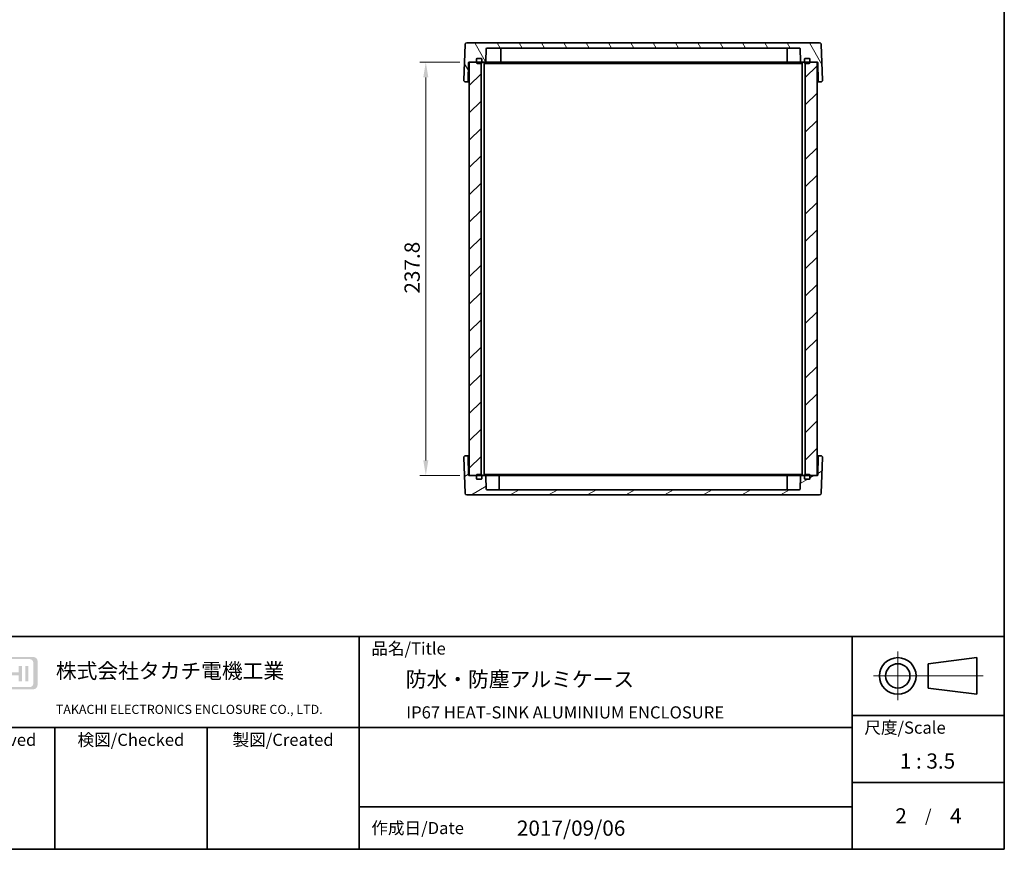
# Model space of a CAD drawing. Units: millimetres. Extents: x 43 to 4961, y 24 to 1008.
# Drawn here: x 2029 to 2595, y 24 to 501 of the extents above; entities that cross this region are included whole.
import ezdxf
from ezdxf.enums import TextEntityAlignment as Align

# ---------------------------------------------------------------- set-up
doc = ezdxf.new("R2010")
doc.units = ezdxf.units.MM
doc.header["$LTSCALE"] = 3
doc.layers.get('Defpoints').update_dxf_attribs({"lineweight": 25})
for name, color, linetype, lineweight in [('Border (ISO)', 7, 'Continuous', 35), ('Dimension (ISO)', 7, 'Continuous', 18), ('Dimension (ISO) @ 1', 7, 'Continuous', 18), ('Hatch (ISO)', 1, 'Continuous', 18), ('Title (ISO)', 7, 'Continuous', 35), ('Visible (ISO)', 7, 'Continuous', 35)]:
    doc.layers.add(name, color=color, linetype=linetype, lineweight=lineweight)
doc.styles.add('Note Text (TK)', font='txt')
doc.styles.add('文字スタイル67', font='arial.ttf')
doc.dimstyles.new('Default - Method 1b (TK)', dxfattribs={"dimscale": 3, "dimtxt": 2.5, "dimasz": 2.5, "dimexe": 1, "dimexo": 1.5, "dimgap": 1, "dimtad": 1, "dimtoh": 1, "dimrnd": 1e-08, "dimdsep": 46, "dimtxsty": 'Note Text (TK)', "dimcen": 0.09, "dimdle": 5, "dimclrd": 100, "dimclre": 100, "dimclrt": 7, "dimadec": 1, "dimazin": 1, "dimtfac": 1, "dimtmove": 0, "dimatfit": 3, "dimfxl": 1, "dimtolj": 1, "dimlwd": -1, "dimlwe": -1, "dimarcsym": 0})

# ---------------------------------------------------------------- blocks, each defined once
blk = doc.blocks.new('図面枠 tk図枠')
at = {"layer": 'Border (ISO)'}
for p in [(405.5, 289), (14.5, 8)]:
    blk.add_line(p, (405.5, 8), dxfattribs=at)
blk = doc.blocks.new('表題欄 tk表題欄')
at = {"layer": 'Hatch (ISO)'}
h = blk.add_hatch(color=256, dxfattribs=at)
edge = h.paths.add_edge_path(flags=0)
edge.add_arc((95.58, 236.3), 0.596, 270, 360)
edge.add_line((96.17, 236.3), (96.17, 239.71))
edge.add_arc((95.58, 239.71), 0.596, 0, 90)
edge.add_line((95.58, 240.31), (79.14, 240.31))
edge.add_arc((79.14, 239.71), 0.596, 90, 180)
edge.add_line((78.54, 239.71), (78.54, 236.3))
edge.add_arc((79.14, 236.3), 0.596, 180, 270)
edge.add_line((79.14, 235.7), (95.58, 235.7))
edge = h.paths.add_edge_path()
edge.add_line((77.84, 239.96), (77.84, 236.05))
edge.add_arc((78.54, 236.05), 0.702, 180, 270)
edge.add_line((78.54, 235.35), (96.17, 235.35))
edge.add_arc((96.17, 236.05), 0.702, 270, 360)
edge.add_line((96.87, 236.05), (96.87, 239.96))
edge.add_arc((96.17, 239.96), 0.702, 0, 90)
edge.add_line((96.17, 240.66), (78.54, 240.66))
edge.add_arc((78.54, 239.96), 0.702, 90, 180)
for points in [[(92.09, 239.15), (92.09, 236.66), (92.61, 236.66), (92.61, 237.66), (93.77, 237.66), (93.77, 236.66), (94.29, 236.66), (94.29, 239.15), (93.77, 239.15), (93.77, 238.15), (92.61, 238.15), (92.61, 239.15)], [(94.84, 239.15), (94.84, 236.66), (95.36, 236.66), (95.36, 239.15)]]:
    blk.add_hatch(color=256, dxfattribs=at).paths.add_polyline_path(points)
at = {"layer": 'Title (ISO)'}
for p, q in [((74.71, 244.05), (255.71, 244.05)), ((149.71, 244.05), (149.71, 209.05)), ((230.71, 244.05), (230.71, 209.05)), ((255.71, 244.05), (255.71, 209.05)), ((243.21, 239.55), (251.21, 240.55)), ((243.21, 239.55), (243.21, 235.55)), ((251.21, 234.55), (251.21, 240.55)), ((243.21, 235.55), (251.21, 234.55)), ((230.71, 231.05), (255.71, 231.05)), ((74.71, 229.05), (230.71, 229.05)), ((99.71, 229.05), (99.71, 209.05)), ((124.71, 229.05), (124.71, 209.05)), ((230.71, 220.05), (255.71, 220.05)), ((149.71, 216.05), (230.71, 216.05)), ((255.71, 209.05), (74.71, 209.05))]:
    blk.add_line(p, q, dxfattribs=at)
at = {"layer": 'Title (ISO)', "color": 4, "linetype": 'Continuous', "lineweight": 18}
for p, q in [((238.21, 241.55), (238.21, 233.55)), ((252.21, 237.55), (234.21, 237.55))]:
    blk.add_line(p, q, dxfattribs=at)
at = {"layer": 'Title (ISO)'}
for radius in [3, 2]:
    blk.add_circle((238.21, 237.55), radius, dxfattribs=at)
at = {"layer": 'Title (ISO)', "color": 1, "char_height": 2, "line_spacing_factor": 1.5, "style": 'Note Text (TK)'}
for s, insert, attachment_point in [('\\fＭＳ Ｐゴシック|b0|i0;\\H2.0000;品名/Title', (151.71, 242.05), 4), ('\\fＭＳ Ｐゴシック|b0|i0;\\H2.0000;尺度/Scale', (232.71, 229.05), 4), ('\\fＭＳ Ｐゴシック|b0|i0;\\H2.0000;承認/Approved', (87.21, 227.05), 5), ('\\fＭＳ Ｐゴシック|b0|i0;\\H2.0000;検図/Checked', (112.21, 227.05), 5), ('\\fＭＳ Ｐゴシック|b0|i0;\\H2.0000;製図/Created', (137.21, 227.05), 5), ('\\fＭＳ Ｐゴシック|b0|i0;\\H2.0000;作成日/Date', (151.71, 212.55), 4)]:
    blk.add_mtext(s, dxfattribs=dict(at, insert=insert, attachment_point=attachment_point))
at = {"layer": 'Title (ISO)', "color": 7, "line_spacing_factor": 1.5, "style": 'Note Text (TK)'}
for s, insert, char_height, attachment_point in [('株式会社タカチ電機工業', (99.87, 238.05), 2.5, 4), ('\\fArial|b0|i0;\\H1.4986;TAKACHI ELECTRONICS ENCLOSURE CO., LTD.', (99.87, 232.05), 1.4986, 4), ('\\fＭＳ Ｐゴシック|b0|i0;\\H2.0000;/', (243.21, 214.55), 2, 5)]:
    blk.add_mtext(s, dxfattribs=dict(at, insert=insert, char_height=char_height, attachment_point=attachment_point))
at = {"layer": 'Title (ISO)', "color": 7}
for tag, p, height, style in [('<品名>_001', (157.37, 235.74), 2.5, 'Note Text (TK)'), ('<Title>_001', (157.45, 230.55), 2, '文字スタイル67'), ('<尺度>_001', (239.81, 222.31), 2.5, 'Note Text (TK)'), ('<ページ_No.>_001', (237.95, 213.3), 2.5, 'Note Text (TK)'), ('<総ページ数>_001', (246.79, 213.3), 2.5, 'Note Text (TK)'), ('作成日_001', (175.61, 211.28), 2.5, 'Note Text (TK)')]:
    blk.add_attdef(tag, p, '', height=height, dxfattribs=dict(at, style=style))
at = {"layer": 'Title (ISO)', "color": 7, "style": 'Note Text (TK)'}
blk.add_attdef('<承認>', text='', height=2.5, dxfattribs=at).set_placement((87.21, 217.05), align=Align.MIDDLE_CENTER)
blk = doc.blocks.new('*D41')
at = {"layer": 'Defpoints', "color": 0}
for p in [(2287.22, 476.75), (2262.32, 238.95), (2287.22, 238.95)]:
    blk.add_point(p, dxfattribs=at)
at = {"layer": 'Dimension (ISO)', "color": 100}
for p, q in [((2281.97, 476.75), (2258.82, 476.75)), ((2262.32, 468), (2262.32, 247.7)), ((2281.97, 238.95), (2258.82, 238.95))]:
    blk.add_line(p, q, dxfattribs=at)
for points in [[(2260.86, 468), (2263.78, 468), (2262.32, 476.75)], [(2260.86, 247.7), (2263.78, 247.7), (2262.32, 238.95)]]:
    blk.add_solid(points, dxfattribs=at)
at = {"layer": 'Dimension (ISO)', "color": 7, "insert": (2254.45, 343.62), "char_height": 8.75, "attachment_point": 4, "rotation": 90, "style": 'Note Text (TK)'}
blk.add_mtext('\\A1;237.8', dxfattribs=at)

msp = doc.modelspace()

# ---------------------------------------------------------------- hatches: boundary and pattern name
at = {"layer": 'Hatch (ISO)'}
h = msp.add_hatch(dxfattribs=at)
h.set_pattern_fill('ANSI31', color=256, scale=88.9, angle=75.000175, style=0)
h.set_pattern_definition([(120.0002, (1175.75, -4), (-9.62369, -5.55628), [])])
edge = h.paths.add_edge_path()
edge.add_ellipse((2290.922, 477.2524), major_axis=(0, -0.5), ratio=1, start_angle=0, end_angle=90)
edge.add_line((2291.422, 477.2524), (2291.422, 478.2524))
edge.add_ellipse((2291.922, 478.2524), major_axis=(-0.5, 0), ratio=1, start_angle=270, end_angle=360, ccw=False)
edge.add_line((2291.922, 478.7524), (2292.022, 478.7524))
edge.add_line((2292.022, 478.7524), (2294.122, 478.7524))
edge.add_ellipse((2294.122, 478.2524), major_axis=(0, 0.5), ratio=1, start_angle=270, end_angle=360, ccw=False)
edge.add_line((2294.622, 478.2524), (2294.622, 477.2524))
edge.add_ellipse((2295.122, 477.2524), major_axis=(-0.5, 0), ratio=1, start_angle=0, end_angle=90)
edge.add_line((2295.122, 476.7524), (2296.3563, 476.7524))
edge.add_ellipse((2296.3563, 477.2524), major_axis=(0, -0.5), ratio=1, start_angle=0, end_angle=88)
edge.add_line((2296.856, 477.235), (2297.1052, 484.3699))
edge.add_ellipse((2297.6049, 484.3524), major_axis=(-0.4997, 0.0174), ratio=1, start_angle=272, end_angle=360, ccw=False)
edge.add_line((2297.6049, 484.8524), (2477.0392, 484.8524))
edge.add_ellipse((2477.0392, 484.3524), major_axis=(0, 0.5), ratio=1, start_angle=272, end_angle=360, ccw=False)
edge.add_line((2477.5389, 484.3699), (2477.788, 477.235))
edge.add_ellipse((2478.2877, 477.2524), major_axis=(-0.4997, -0.0174), ratio=1, start_angle=0, end_angle=88)
edge.add_line((2478.2877, 476.7524), (2479.522, 476.7524))
edge.add_ellipse((2479.522, 477.2524), major_axis=(0, -0.5), ratio=1, start_angle=0, end_angle=90)
edge.add_line((2480.022, 477.2524), (2480.022, 478.2524))
edge.add_ellipse((2480.522, 478.2524), major_axis=(-0.5, 0), ratio=1, start_angle=270, end_angle=360, ccw=False)
edge.add_line((2480.522, 478.7524), (2482.622, 478.7524))
edge.add_line((2482.622, 478.7524), (2482.722, 478.7524))
edge.add_ellipse((2482.722, 478.2524), major_axis=(0, 0.5), ratio=1, start_angle=270, end_angle=360, ccw=False)
edge.add_line((2483.222, 478.2524), (2483.222, 477.2524))
edge.add_ellipse((2483.722, 477.2524), major_axis=(-0.5, 0), ratio=1, start_angle=0, end_angle=90)
edge.add_line((2483.722, 476.7524), (2487.322, 476.7524))
edge.add_line((2487.322, 476.7524), (2487.4272, 476.7524))
edge.add_ellipse((2487.4272, 476.4524), major_axis=(0, 0.3), ratio=1, start_angle=271, end_angle=360, ccw=False)
edge.add_line((2487.7272, 476.4577), (2487.9124, 465.8437))
edge.add_ellipse((2488.4124, 465.8524), major_axis=(-0.4999, -0.0087), ratio=1, start_angle=0, end_angle=89)
edge.add_line((2488.4124, 465.3524), (2489.4365, 465.3524))
edge.add_ellipse((2489.4365, 466.3524), major_axis=(0, -1), ratio=1, start_angle=0, end_angle=92)
edge.add_line((2490.4359, 466.3873), (2489.72, 486.8873))
edge.add_ellipse((2488.7206, 486.8524), major_axis=(0.9994, 0.0349), ratio=1, start_angle=0, end_angle=88)
edge.add_line((2488.7206, 487.8524), (2285.9234, 487.8524))
edge.add_ellipse((2285.9234, 486.8524), major_axis=(0, 1), ratio=1, start_angle=0, end_angle=88)
edge.add_line((2284.924, 486.8873), (2284.2082, 466.3873))
edge.add_ellipse((2285.2075, 466.3524), major_axis=(-0.9994, 0.0349), ratio=1, start_angle=0, end_angle=92)
edge.add_line((2285.2075, 465.3524), (2286.2317, 465.3524))
edge.add_ellipse((2286.2317, 465.8524), major_axis=(0, -0.5), ratio=1, start_angle=0, end_angle=89)
edge.add_line((2286.7316, 465.8437), (2286.9169, 476.4577))
edge.add_ellipse((2287.2168, 476.4524), major_axis=(-0.3, 0.0052), ratio=1, start_angle=271, end_angle=360, ccw=False)
edge.add_line((2287.2168, 476.7524), (2287.322, 476.7524))
edge.add_line((2287.322, 476.7524), (2290.922, 476.7524))
h = msp.add_hatch(dxfattribs=at)
h.set_pattern_fill('ANSI31', color=256, scale=88.9, style=0)
h.set_pattern_definition([(45, (1175.75, -4), (-7.85772, 7.85772), [])])
h.paths.add_polyline_path([(2287.322, 238.9524), (2290.922, 238.9524), (2291.522, 238.9524), (2294.072, 238.9524), (2294.072, 239.6524), (2294.072, 476.0524), (2294.072, 476.7524), (2291.522, 476.7524), (2290.922, 476.7524), (2287.322, 476.7524)])
h.paths.add_polyline_path([(2480.572, 238.9524), (2483.122, 238.9524), (2483.722, 238.9524), (2487.322, 238.9524), (2487.322, 476.7524), (2483.722, 476.7524), (2483.122, 476.7524), (2480.572, 476.7524), (2480.572, 476.0524), (2480.572, 239.6524)])
h = msp.add_hatch(dxfattribs=at)
h.set_pattern_fill('ANSI31', color=256, scale=88.9, angle=-14.999978, style=0)
h.set_pattern_definition([(30, (1175.75, -4), (-5.55625, 9.623705), [])])
edge = h.paths.add_edge_path()
edge.add_ellipse((2290.922, 238.4524), major_axis=(0.5, 0), ratio=1, start_angle=0, end_angle=90)
edge.add_line((2290.922, 238.9524), (2287.322, 238.9524))
edge.add_line((2287.322, 238.9524), (2287.2168, 238.9524))
edge.add_ellipse((2287.2168, 239.2524), major_axis=(0, -0.3), ratio=1, start_angle=271, end_angle=360, ccw=False)
edge.add_line((2286.9169, 239.2472), (2286.7316, 249.8612))
edge.add_ellipse((2286.2317, 249.8524), major_axis=(0.4999, 0.0087), ratio=1, start_angle=0, end_angle=89)
edge.add_line((2286.2317, 250.3524), (2285.2075, 250.3524))
edge.add_ellipse((2285.2075, 249.3524), major_axis=(0, 1), ratio=1, start_angle=0, end_angle=92)
edge.add_line((2284.2082, 249.3175), (2284.924, 228.8175))
edge.add_ellipse((2285.9234, 228.8524), major_axis=(-0.9994, -0.0349), ratio=1, start_angle=0, end_angle=88)
edge.add_line((2285.9234, 227.8524), (2488.7206, 227.8524))
edge.add_ellipse((2488.7206, 228.8524), major_axis=(0, -1), ratio=1, start_angle=0, end_angle=88)
edge.add_line((2489.72, 228.8175), (2490.4359, 249.3175))
edge.add_ellipse((2489.4365, 249.3524), major_axis=(0.9994, -0.0349), ratio=1, start_angle=0, end_angle=92)
edge.add_line((2489.4365, 250.3524), (2488.4124, 250.3524))
edge.add_ellipse((2488.4124, 249.8524), major_axis=(0, 0.5), ratio=1, start_angle=0, end_angle=89)
edge.add_line((2487.9124, 249.8612), (2487.7272, 239.2472))
edge.add_ellipse((2487.4272, 239.2524), major_axis=(0.3, -0.0052), ratio=1, start_angle=271, end_angle=360, ccw=False)
edge.add_line((2487.4272, 238.9524), (2487.322, 238.9524))
edge.add_line((2487.322, 238.9524), (2483.722, 238.9524))
edge.add_ellipse((2483.722, 238.4524), major_axis=(0, 0.5), ratio=1, start_angle=0, end_angle=90)
edge.add_line((2483.222, 238.4524), (2483.222, 237.4524))
edge.add_ellipse((2482.722, 237.4524), major_axis=(0.5, 0), ratio=1, start_angle=270, end_angle=360, ccw=False)
edge.add_line((2482.722, 236.9524), (2482.622, 236.9524))
edge.add_line((2482.622, 236.9524), (2480.522, 236.9524))
edge.add_ellipse((2480.522, 237.4524), major_axis=(0, -0.5), ratio=1, start_angle=270, end_angle=360, ccw=False)
edge.add_line((2480.022, 237.4524), (2480.022, 238.4524))
edge.add_ellipse((2479.522, 238.4524), major_axis=(0.5, 0), ratio=1, start_angle=0, end_angle=90)
edge.add_line((2479.522, 238.9524), (2478.2877, 238.9524))
edge.add_ellipse((2478.2877, 238.4524), major_axis=(0, 0.5), ratio=1, start_angle=0, end_angle=88)
edge.add_line((2477.788, 238.4699), (2477.5389, 231.335))
edge.add_ellipse((2477.0392, 231.3524), major_axis=(0.4997, -0.0174), ratio=1, start_angle=272, end_angle=360, ccw=False)
edge.add_line((2477.0392, 230.8524), (2297.6049, 230.8524))
edge.add_ellipse((2297.6049, 231.3524), major_axis=(0, -0.5), ratio=1, start_angle=272, end_angle=360, ccw=False)
edge.add_line((2297.1052, 231.335), (2296.856, 238.4699))
edge.add_ellipse((2296.3563, 238.4524), major_axis=(0.4997, 0.0174), ratio=1, start_angle=0, end_angle=88)
edge.add_line((2296.3563, 238.9524), (2295.122, 238.9524))
edge.add_ellipse((2295.122, 238.4524), major_axis=(0, 0.5), ratio=1, start_angle=0, end_angle=90)
edge.add_line((2294.622, 238.4524), (2294.622, 237.4524))
edge.add_ellipse((2294.122, 237.4524), major_axis=(0.5, 0), ratio=1, start_angle=270, end_angle=360, ccw=False)
edge.add_line((2294.122, 236.9524), (2292.022, 236.9524))
edge.add_line((2292.022, 236.9524), (2291.922, 236.9524))
edge.add_ellipse((2291.922, 237.4524), major_axis=(0, -0.5), ratio=1, start_angle=270, end_angle=360, ccw=False)
edge.add_line((2291.422, 237.4524), (2291.422, 238.4524))
h = msp.add_hatch(dxfattribs=at)
h.set_pattern_fill('ANSI31', color=256, scale=88.9, angle=14.999978, style=0)
h.set_pattern_definition([(60, (1175.75, -4), (-9.623705, 5.55625), [])])
edge = h.paths.add_edge_path()
edge.add_ellipse((2294.122, 239.1524), major_axis=(0.5, 0), ratio=1, start_angle=0, end_angle=90)
edge.add_line((2294.122, 239.6524), (2294.072, 239.6524))
edge.add_line((2294.072, 239.6524), (2292.022, 239.6524))
edge.add_ellipse((2292.022, 239.1524), major_axis=(0, 0.5), ratio=1, start_angle=0, end_angle=90)
edge.add_line((2291.522, 239.1524), (2291.522, 238.9524))
edge.add_line((2291.522, 238.9524), (2291.522, 237.4524))
edge.add_ellipse((2292.022, 237.4524), major_axis=(-0.5, 0), ratio=1, start_angle=0, end_angle=90)
edge.add_line((2292.022, 236.9524), (2294.122, 236.9524))
edge.add_ellipse((2294.122, 237.4524), major_axis=(0, -0.5), ratio=1, start_angle=0, end_angle=90)
edge.add_line((2294.622, 237.4524), (2294.622, 238.4524))
edge.add_line((2294.622, 238.4524), (2294.622, 239.1524))
edge = h.paths.add_edge_path()
edge.add_ellipse((2482.622, 237.4524), major_axis=(0, -0.5), ratio=1, start_angle=0, end_angle=90)
edge.add_line((2483.122, 237.4524), (2483.122, 238.9524))
edge.add_line((2483.122, 238.9524), (2483.122, 239.1524))
edge.add_ellipse((2482.622, 239.1524), major_axis=(0.5, 0), ratio=1, start_angle=0, end_angle=90)
edge.add_line((2482.622, 239.6524), (2480.572, 239.6524))
edge.add_line((2480.572, 239.6524), (2480.522, 239.6524))
edge.add_ellipse((2480.522, 239.1524), major_axis=(0, 0.5), ratio=1, start_angle=0, end_angle=90)
edge.add_line((2480.022, 239.1524), (2480.022, 238.4524))
edge.add_line((2480.022, 238.4524), (2480.022, 237.4524))
edge.add_ellipse((2480.522, 237.4524), major_axis=(-0.5, 0), ratio=1, start_angle=0, end_angle=90)
edge.add_line((2480.522, 236.9524), (2482.622, 236.9524))

# ---------------------------------------------------------------- linework, layer by layer
at = {"layer": 'Visible (ISO)'}
for p, q in [((2488.7206, 487.8524), (2285.9234, 487.8524)), ((2284.924, 486.8873), (2284.2082, 466.3873)), ((2296.856, 477.235), (2297.1052, 484.3699)), ((2297.6049, 484.8524), (2477.0392, 484.8524)), ((2305.4575, 484.3524), (2305.4575, 477.2524)), ((2470.1859, 484.3524), (2470.1859, 477.2524)), ((2477.5389, 484.3699), (2477.788, 477.235)), ((2490.4359, 466.3873), (2489.72, 486.8873)), ((2286.7316, 465.8437), (2286.9169, 476.4577)), ((2287.2168, 476.7524), (2290.922, 476.7524)), ((2294.072, 476.7524), (2287.322, 476.7524)), ((2287.322, 476.7524), (2287.322, 238.9524)), ((2291.422, 477.2524), (2291.422, 478.2524)), ((2291.522, 478.2524), (2291.522, 476.5524)), ((2291.922, 478.7524), (2294.122, 478.7524)), ((2294.122, 478.7524), (2292.022, 478.7524)), ((2292.022, 476.0524), (2294.122, 476.0524)), ((2294.072, 238.9524), (2294.072, 476.7524)), ((2294.622, 476.5524), (2294.622, 478.2524)), ((2294.622, 478.2524), (2294.622, 477.2524)), ((2294.622, 476.7524), (2295.122, 476.7524)), ((2295.122, 476.7524), (2296.3563, 476.7524)), ((2295.822, 238.9524), (2295.822, 476.7524)), ((2295.822, 476.0524), (2299.0153, 476.0524)), ((2296.3563, 476.7524), (2302.4575, 476.7524)), ((2299.0153, 476.0524), (2301.4901, 476.0524)), ((2301.4901, 476.0524), (2473.1539, 476.0524)), ((2304.9575, 476.7524), (2302.4575, 476.7524)), ((2304.9575, 476.7524), (2470.6859, 476.7524)), ((2473.1859, 476.7524), (2470.6859, 476.7524)), ((2473.1539, 476.0524), (2475.6288, 476.0524)), ((2473.1859, 476.7524), (2478.2877, 476.7524)), ((2475.6288, 476.0524), (2478.822, 476.0524)), ((2478.2877, 476.7524), (2479.522, 476.7524)), ((2478.822, 238.9524), (2478.822, 476.7524)), ((2479.522, 476.7524), (2480.022, 476.7524)), ((2480.022, 478.2524), (2480.022, 476.5524)), ((2480.022, 477.2524), (2480.022, 478.2524)), ((2482.622, 478.7524), (2480.522, 478.7524)), ((2480.522, 478.7524), (2482.722, 478.7524)), ((2480.522, 476.0524), (2482.622, 476.0524)), ((2487.322, 476.7524), (2480.572, 476.7524)), ((2480.572, 476.7524), (2480.572, 238.9524)), ((2483.122, 476.5524), (2483.122, 478.2524)), ((2483.222, 478.2524), (2483.222, 477.2524)), ((2483.722, 476.7524), (2487.4272, 476.7524)), ((2487.322, 238.9524), (2487.322, 476.7524)), ((2487.7272, 476.4577), (2487.9124, 465.8437)), ((2285.2075, 465.3524), (2286.2317, 465.3524)), ((2286.2317, 465.3524), (2287.322, 465.3524)), ((2487.322, 465.3524), (2488.4124, 465.3524)), ((2488.4124, 465.3524), (2489.4365, 465.3524)), ((2284.2082, 249.3175), (2284.924, 228.8175)), ((2286.2317, 250.3524), (2285.2075, 250.3524)), ((2287.322, 250.3524), (2286.2317, 250.3524)), ((2286.9169, 239.2472), (2286.7316, 249.8612)), ((2488.4124, 250.3524), (2487.322, 250.3524)), ((2487.9124, 249.8612), (2487.7272, 239.2472)), ((2489.4365, 250.3524), (2488.4124, 250.3524)), ((2489.72, 228.8175), (2490.4359, 249.3175)), ((2290.922, 238.9524), (2287.2168, 238.9524)), ((2287.322, 238.9524), (2294.072, 238.9524)), ((2291.422, 237.4524), (2291.422, 238.4524)), ((2291.522, 239.1524), (2291.522, 237.4524)), ((2294.122, 239.6524), (2292.022, 239.6524)), ((2294.622, 237.4524), (2294.622, 239.1524)), ((2295.122, 238.9524), (2294.622, 238.9524)), ((2294.622, 238.4524), (2294.622, 237.4524)), ((2296.3563, 238.9524), (2295.122, 238.9524)), ((2299.0153, 239.6524), (2295.822, 239.6524)), ((2301.4582, 238.9524), (2296.3563, 238.9524)), ((2297.1052, 231.335), (2296.856, 238.4699)), ((2301.4901, 239.6524), (2299.0153, 239.6524)), ((2301.4582, 238.9524), (2303.9582, 238.9524)), ((2473.1539, 239.6524), (2301.4901, 239.6524)), ((2470.6859, 238.9524), (2303.9582, 238.9524)), ((2304.4582, 231.3524), (2304.4582, 238.4524)), ((2470.1859, 231.3524), (2470.1859, 238.4524)), ((2470.6859, 238.9524), (2473.1859, 238.9524)), ((2475.6288, 239.6524), (2473.1539, 239.6524)), ((2478.2877, 238.9524), (2473.1859, 238.9524)), ((2478.822, 239.6524), (2475.6288, 239.6524)), ((2477.788, 238.4699), (2477.5389, 231.335)), ((2479.522, 238.9524), (2478.2877, 238.9524)), ((2480.022, 238.9524), (2479.522, 238.9524)), ((2480.022, 239.1524), (2480.022, 237.4524)), ((2480.022, 237.4524), (2480.022, 238.4524)), ((2482.622, 239.6524), (2480.522, 239.6524)), ((2480.572, 238.9524), (2487.322, 238.9524)), ((2483.122, 237.4524), (2483.122, 239.1524)), ((2483.222, 238.4524), (2483.222, 237.4524)), ((2487.4272, 238.9524), (2483.722, 238.9524)), ((2294.122, 236.9524), (2291.922, 236.9524)), ((2292.022, 236.9524), (2294.122, 236.9524)), ((2480.522, 236.9524), (2482.622, 236.9524)), ((2482.722, 236.9524), (2480.522, 236.9524)), ((2285.9234, 227.8524), (2488.7206, 227.8524)), ((2477.0392, 230.8524), (2297.6049, 230.8524))]:
    msp.add_line(p, q, dxfattribs=at)
for centre, radius, start, end in [((2285.9234, 486.8524), 1, 90, 178), ((2488.7206, 486.8524), 1, 2, 90), ((2297.6049, 484.3524), 0.5, 90, 178), ((2305.9575, 484.3524), 0.5, 90, 180), ((2469.6859, 484.3524), 0.5, 0, 90), ((2477.0392, 484.3524), 0.5, 2, 90), ((2287.2168, 476.4524), 0.3, 90, 179), ((2290.922, 477.2524), 0.5, 270, 0), ((2291.922, 478.2524), 0.5, 90, 180), ((2292.022, 478.2524), 0.5, 90, 180), ((2292.022, 476.5524), 0.5, 180, 270), ((2294.122, 478.2524), 0.5, 0, 90), ((2294.122, 478.2524), 0.5, 0, 90), ((2294.122, 476.5524), 0.5, 270, 0), ((2295.122, 477.2524), 0.5, 180, 270), ((2296.3563, 477.2524), 0.5, 270, 358), ((2304.9575, 477.2524), 0.5, 270, 0), ((2470.6859, 477.2524), 0.5, 180, 270), ((2478.2877, 477.2524), 0.5, 182, 270), ((2479.522, 477.2524), 0.5, 270, 0), ((2480.522, 478.2524), 0.5, 90, 180), ((2480.522, 478.2524), 0.5, 90, 180), ((2480.522, 476.5524), 0.5, 180, 270), ((2482.622, 478.2524), 0.5, 0, 90), ((2482.622, 476.5524), 0.5, 270, 0), ((2482.722, 478.2524), 0.5, 0, 90), ((2483.722, 477.2524), 0.5, 180, 270), ((2487.4272, 476.4524), 0.3, 1, 90), ((2285.2075, 466.3524), 1, 178, 270), ((2286.2317, 465.8524), 0.5, 270, 359), ((2488.4124, 465.8524), 0.5, 181, 270), ((2489.4365, 466.3524), 1, 270, 2), ((2285.2075, 249.3524), 1, 90, 182), ((2286.2317, 249.8524), 0.5, 1, 90), ((2488.4124, 249.8524), 0.5, 90, 179), ((2489.4365, 249.3524), 1, 358, 90), ((2287.2168, 239.2524), 0.3, 181, 270), ((2290.922, 238.4524), 0.5, 0, 90), ((2292.022, 239.1524), 0.5, 90, 180), ((2294.122, 239.1524), 0.5, 0, 90), ((2295.122, 238.4524), 0.5, 90, 180), ((2296.3563, 238.4524), 0.5, 2, 90), ((2303.9582, 238.4524), 0.5, 0, 90), ((2470.6859, 238.4524), 0.5, 90, 180), ((2478.2877, 238.4524), 0.5, 90, 178), ((2479.522, 238.4524), 0.5, 0, 90), ((2480.522, 239.1524), 0.5, 90, 180), ((2482.622, 239.1524), 0.5, 0, 90), ((2483.722, 238.4524), 0.5, 90, 180), ((2487.4272, 239.2524), 0.3, 270, 359), ((2291.922, 237.4524), 0.5, 180, 270), ((2292.022, 237.4524), 0.5, 180, 270), ((2294.122, 237.4524), 0.5, 270, 0), ((2294.122, 237.4524), 0.5, 270, 0), ((2480.522, 237.4524), 0.5, 180, 270), ((2480.522, 237.4524), 0.5, 180, 270), ((2482.622, 237.4524), 0.5, 270, 0), ((2482.722, 237.4524), 0.5, 270, 0), ((2285.9234, 228.8524), 1, 182, 270), ((2297.6049, 231.3524), 0.5, 182, 270), ((2304.9582, 231.3524), 0.5, 180, 270), ((2469.6859, 231.3524), 0.5, 270, 0), ((2477.0392, 231.3524), 0.5, 270, 358), ((2488.7206, 228.8524), 1, 270, 358)]:
    msp.add_arc(centre, radius, start, end, dxfattribs=at)

# ---------------------------------------------------------------- block references
at = {"xscale": 3.5, "yscale": 3.5, "zscale": 3.5}
msp.add_blockref('図面枠 tk図枠', (1175.75, -4), dxfattribs=at)
ref = msp.add_blockref('表題欄 tk表題欄', (1700.0191, -707.6846), dxfattribs=dict(xscale=3.5, yscale=3.5, zscale=3.5))
ref.add_attrib('<品名>_001', '防水・防塵アルミケース', (2250.8068, 117.4013), dxfattribs={"layer": 'Title (ISO)', "color": 7, "height": 8.75, "style": 'Note Text (TK)'})
ref.add_attrib('<尺度>_001', '1 : 3.5', (2534.8935, 70.3999), dxfattribs={"layer": 'Title (ISO)', "color": 7, "height": 8.75, "style": 'Note Text (TK)'})
ref.add_attrib('作成日_001', '2017/09/06', (2314.7067, 31.8004), dxfattribs={"layer": 'Title (ISO)', "color": 7, "height": 8.75, "style": 'Note Text (TK)'})
ref.add_attrib('<Title>_001', 'IP67 HEAT-SINK ALUMINIUM ENCLOSURE', (2251.088, 99.2476), dxfattribs={"layer": 'Title (ISO)', "color": 7, "height": 7, "style": '文字スタイル67'})
ref.add_attrib('<ページ_No.>_001', '2', (2532.3182, 38.875), dxfattribs={"layer": 'Title (ISO)', "color": 7, "height": 8.75, "style": 'Note Text (TK)'})
ref.add_attrib('<総ページ数>_001', '4', (2563.7933, 38.875), dxfattribs={"layer": 'Title (ISO)', "color": 7, "height": 8.75, "style": 'Note Text (TK)'})

# ---------------------------------------------------------------- dimensions: what is measured, and where the dimension line sits
at = {"layer": 'Dimension (ISO) @ 1', "color": 100}
dim = msp.add_linear_dim(base=(2262.322, 238.9524), p1=(2287.2168, 476.7524), p2=(2287.2168, 238.9524), angle=270, dimstyle='Default - Method 1b (TK)', override={"dimscale": 1, "dimtxt": 8.75, "dimasz": 8.75, "dimexe": 3.5, "dimexo": 5.25, "dimgap": 3.5, "dimtoh": 0, "dimcen": 0.315, "dimtix": 0, "dimtofl": 0, "dimtmove": 0, "dimatfit": 1}, dxfattribs=at)
dim.commit()
dim.dimension.update_dxf_attribs({"geometry": '*D41', "text_midpoint": (2262.322, 357.0196), "dimtype": 128})

doc.saveas('drawing.dxf')
